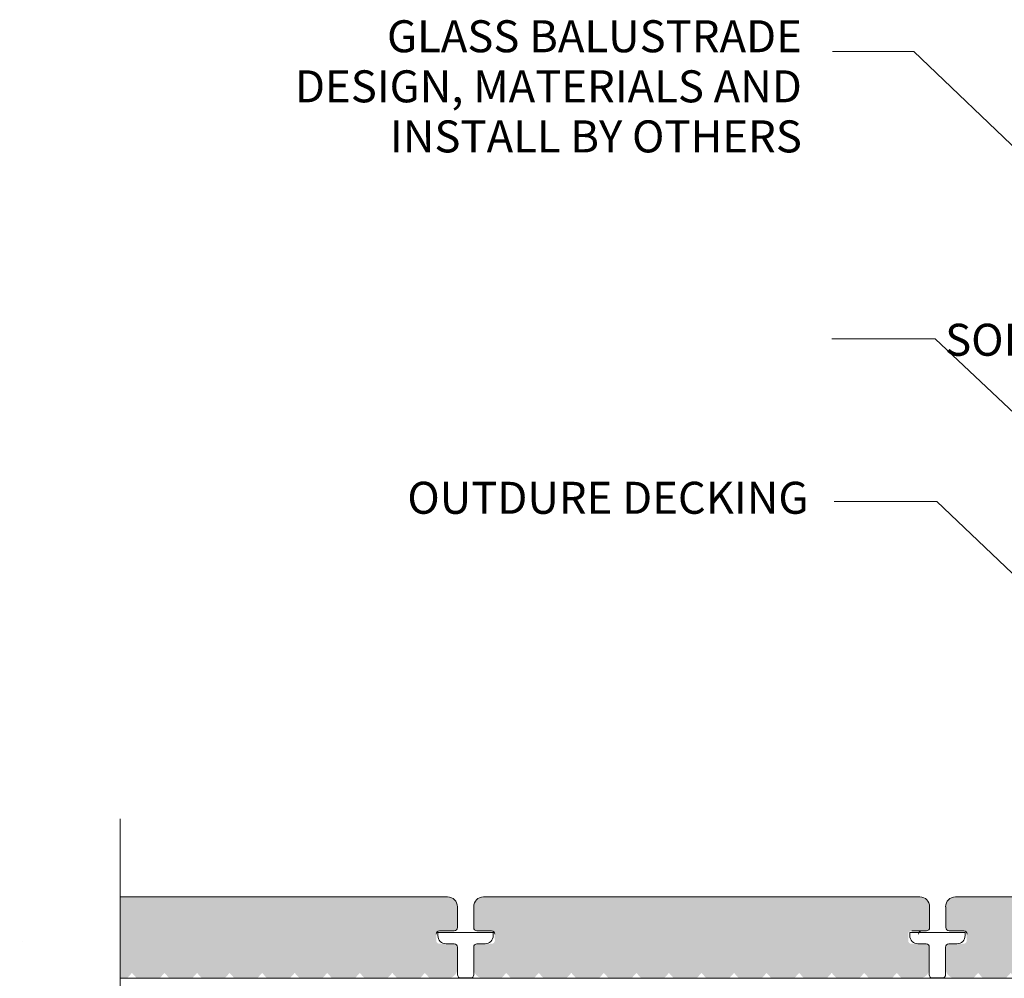
# Model space of a CAD drawing. Units: millimetres. Extents: x 4966 to 10201, y -3042 to 1528.
# Drawn here: x 6899 to 7201, y -1114 to -820 of the extents above; entities that cross this region are included whole.
import ezdxf

# ---------------------------------------------------------------- set-up
doc = ezdxf.new("R2010")
doc.units = ezdxf.units.MM
doc.header["$LTSCALE"] = 0.1
for name, color, linetype, lineweight in [('A-1', 7, 'Continuous', 13), ('A-DETL', 90, 'Continuous', 13), ('A-DETL-GENF', 92, 'Continuous', 13), ('A-DETL-THIN', 151, 'Continuous', 13), ('G-ANNO-TEXT', 231, 'Continuous', 9), ('OUTDURE-10-HANDRAIL-DETAILS-for-ECO-DECKING-on-QWICKBUILD-deck-frame_glass balustrade_dwg', 8, 'Continuous', 13), ('SHADE60', 7, 'Continuous', 13)]:
    doc.layers.add(name, color=color, linetype=linetype, lineweight=lineweight)
doc.styles.add('Arial', font='arial.ttf', dxfattribs={"height": 9.835329})

# ---------------------------------------------------------------- blocks, each defined once
blk = doc.blocks.new('OUTDURE-10-HANDRAIL-DETAILS-for-ECO-DECKING-on-QWICKBUILD-deck-frame_glass balustrade_dwg_Outdure Qwickclip_DEL-237337-QB-G1_ BALUSTRADE PERPENDICULAR TO JOIST DIRECTION FOR 90 JOIST')
at = {"layer": 'A-1'}
for p, q in [((3225.85, 1229.4), (3223.35, 1229.4)), ((3226.85, 1228.4), (3226.85, 1219.9)), ((3231.85, 1219.9), (3231.85, 1228.4)), ((3235.35, 1229.4), (3232.85, 1229.4)), ((3227.85, 1218.9), (3230.85, 1218.9))]:
    blk.add_line(p, q, dxfattribs=at)
at = {"layer": 'A-1', "flags": 128}
blk.add_lwpolyline([(3237.85, 1231.9), (3237.85, 1232.9), (3220.85, 1232.9), (3220.85, 1231.9)], dxfattribs=at)
at = {"layer": 'A-1'}
for centre, radius, start, end in [((3223.35, 1231.9), 2.5, 180, 270), ((3235.35, 1231.9), 2.5, 270, 0), ((3225.85, 1228.4), 1, 0, 90), ((3232.85, 1228.4), 1, 90, 180), ((3227.85, 1219.9), 1, 180, 270), ((3230.85, 1219.9), 1, 270, 0)]:
    blk.add_arc(centre, radius, start, end, dxfattribs=at)

msp = doc.modelspace()

# ---------------------------------------------------------------- hatches: boundary and pattern name
at = {"layer": 'A-DETL-GENF'}
h = msp.add_hatch(color=8, dxfattribs=at)
h.paths.add_polyline_path([(6898.78, -1103.8), (6898.7, -1103.83), (6898.52, -1103.83)])
h.paths.add_polyline_path([(6899.38, -1100.32), (6899.39, -1100.33), (6899.36, -1100.29)])
h.paths.add_polyline_path([(6899.52, -1100.66), (6899.52, -1100.83), (6899.49, -1100.57)])
h.paths.add_polyline_path([(6898.94, -1099.89), (6899.02, -1099.97), (6898.84, -1099.89)])
h.paths.add_polyline_path([(6899.49, -1103.21), (6899.39, -1103.33), (6899.49, -1103.09)])
h.paths.add_polyline_path([(6929.32, -1114.43), (6929.32, -1089.43), (7030.02, -1089.43), (7030.8, -1089.53), (7031.52, -1089.83), (7032.14, -1090.31), (7032.62, -1090.93), (7032.92, -1091.65), (7032.98, -1092.09), (7033.02, -1098.83), (7032.99, -1099.09), (7032.89, -1099.33), (7032.73, -1099.54), (7032.52, -1099.7), (7032.28, -1099.8), (7027.52, -1099.83), (7027.26, -1099.87), (7027.02, -1099.97), (7026.81, -1100.13), (7026.66, -1100.33), (7026.56, -1100.57), (7026.52, -1102.83), (7026.56, -1103.09), (7026.66, -1103.33), (7026.81, -1103.54), (7027.02, -1103.7), (7027.26, -1103.8), (7032.02, -1103.83), (7032.28, -1103.87), (7032.52, -1103.97), (7032.73, -1104.13), (7032.89, -1104.33), (7032.99, -1104.57), (7033.02, -1111.43), (7032.92, -1112.2), (7032.62, -1112.93), (7032.14, -1113.55), (7031.52, -1114.03), (7030.8, -1114.32), (7030.46, -1114.37), (7024.52, -1114.43), (7023.02, -1112.78), (7021.52, -1114.43), (7014.52, -1114.43), (7013.02, -1112.78), (7011.52, -1114.43), (7004.52, -1114.43), (7003.02, -1112.78), (7001.52, -1114.43), (6994.52, -1114.43), (6993.02, -1112.78), (6991.52, -1114.43), (6984.52, -1114.43), (6983.02, -1112.78), (6981.52, -1114.43), (6974.52, -1114.43), (6973.02, -1112.78), (6971.52, -1114.43), (6964.52, -1114.43), (6963.02, -1112.78), (6961.52, -1114.43), (6954.52, -1114.43), (6953.02, -1112.78), (6951.52, -1114.43), (6944.52, -1114.43), (6943.02, -1112.78), (6941.52, -1114.43), (6934.52, -1114.43), (6933.02, -1112.78), (6931.52, -1114.43)])
h.paths.add_polyline_path([(6899.15, -1103.65), (6899.02, -1103.7), (6899.23, -1103.54)])
for points in [[(7169.52, -1114.43), (7168.02, -1112.78), (7166.52, -1114.43), (7159.52, -1114.43), (7158.02, -1112.78), (7156.52, -1114.43), (7149.52, -1114.43), (7148.02, -1112.78), (7146.52, -1114.43), (7139.52, -1114.43), (7138.02, -1112.78), (7136.52, -1114.43), (7129.52, -1114.43), (7128.02, -1112.78), (7126.52, -1114.43), (7119.52, -1114.43), (7118.02, -1112.78), (7116.52, -1114.43), (7109.52, -1114.43), (7108.02, -1112.78), (7106.52, -1114.43), (7099.52, -1114.43), (7098.02, -1112.78), (7096.52, -1114.43), (7089.52, -1114.43), (7088.02, -1112.78), (7086.52, -1114.43), (7079.52, -1114.43), (7078.02, -1112.78), (7076.52, -1114.43), (7069.52, -1114.43), (7068.02, -1112.78), (7066.52, -1114.43), (7059.52, -1114.43), (7058.02, -1112.78), (7056.52, -1114.43), (7049.52, -1114.43), (7048.02, -1112.78), (7046.52, -1114.43), (7040.59, -1114.37), (7040.25, -1114.32), (7039.52, -1114.03), (7038.9, -1113.55), (7038.42, -1112.93), (7038.12, -1112.2), (7038.02, -1111.43), (7038.06, -1104.57), (7038.16, -1104.33), (7038.31, -1104.13), (7038.52, -1103.97), (7038.76, -1103.87), (7039.02, -1103.83), (7043.78, -1103.8), (7044.02, -1103.7), (7044.23, -1103.54), (7044.39, -1103.33), (7044.49, -1103.09), (7044.52, -1102.83), (7044.49, -1100.57), (7044.39, -1100.33), (7044.23, -1100.13), (7044.02, -1099.97), (7043.78, -1099.87), (7043.52, -1099.83), (7038.76, -1099.8), (7038.52, -1099.7), (7038.31, -1099.54), (7038.16, -1099.33), (7038.06, -1099.09), (7038.02, -1098.83), (7038.07, -1092.09), (7038.12, -1091.65), (7038.42, -1090.93), (7038.9, -1090.31), (7039.52, -1089.83), (7040.25, -1089.53), (7041.02, -1089.43), (7175.02, -1089.43), (7175.8, -1089.53), (7176.52, -1089.83), (7177.14, -1090.31), (7177.62, -1090.93), (7177.92, -1091.65), (7178.02, -1092.43), (7177.99, -1099.09), (7177.89, -1099.33), (7177.73, -1099.54), (7177.52, -1099.7), (7177.28, -1099.8), (7177.02, -1099.83), (7172.21, -1099.89), (7172.02, -1099.97), (7171.69, -1100.29), (7171.66, -1100.33), (7171.56, -1100.57), (7171.52, -1100.83), (7171.56, -1103.09), (7171.66, -1103.33), (7171.81, -1103.54), (7172.02, -1103.7), (7172.26, -1103.8), (7172.52, -1103.83), (7177.28, -1103.87), (7177.52, -1103.97), (7177.73, -1104.13), (7177.89, -1104.33), (7177.99, -1104.57), (7178.02, -1104.83), (7178.02, -1111.43), (7177.92, -1112.2), (7177.62, -1112.93), (7177.14, -1113.55), (7176.52, -1114.03), (7175.8, -1114.32), (7175.02, -1114.43), (7172.52, -1114.43)], [(7186.02, -1114.43), (7185.25, -1114.32), (7184.52, -1114.03), (7183.9, -1113.55), (7183.42, -1112.93), (7183.12, -1112.2), (7183.02, -1111.43), (7183.06, -1104.57), (7183.16, -1104.33), (7183.31, -1104.13), (7183.52, -1103.97), (7183.76, -1103.87), (7184.02, -1103.83), (7188.78, -1103.8), (7189.02, -1103.7), (7189.23, -1103.54), (7189.39, -1103.33), (7189.49, -1103.09), (7189.52, -1102.83), (7189.49, -1100.57), (7189.39, -1100.33), (7189.23, -1100.13), (7189.02, -1099.97), (7188.78, -1099.87), (7188.52, -1099.83), (7183.76, -1099.8), (7183.52, -1099.7), (7183.31, -1099.54), (7183.16, -1099.33), (7183.06, -1099.09), (7183.02, -1098.83), (7183.07, -1092.09), (7183.12, -1091.65), (7183.42, -1090.93), (7183.9, -1090.31), (7184.52, -1089.83), (7185.25, -1089.53), (7186.02, -1089.43), (7320.02, -1089.43), (7320.8, -1089.53), (7321.52, -1089.83), (7322.14, -1090.31), (7322.62, -1090.93), (7322.92, -1091.65), (7323.02, -1092.43), (7322.99, -1099.09), (7322.89, -1099.33), (7322.73, -1099.54), (7322.52, -1099.7), (7322.28, -1099.8), (7322.02, -1099.83), (7317.21, -1099.89), (7317.02, -1099.97), (7316.69, -1100.29), (7316.66, -1100.33), (7316.56, -1100.57), (7316.52, -1100.83), (7316.56, -1103.09), (7316.66, -1103.33), (7316.81, -1103.54), (7317.02, -1103.7), (7317.26, -1103.8), (7317.52, -1103.83), (7322.28, -1103.87), (7322.52, -1103.97), (7322.73, -1104.13), (7322.89, -1104.33), (7322.99, -1104.57), (7323.02, -1104.83), (7323.02, -1111.43), (7322.92, -1112.2), (7322.62, -1112.93), (7322.14, -1113.55), (7321.52, -1114.03), (7320.8, -1114.32), (7320.02, -1114.43), (7314.52, -1114.43), (7313.02, -1112.78), (7311.52, -1114.43), (7304.52, -1114.43), (7303.02, -1112.78), (7301.52, -1114.43), (7294.52, -1114.43), (7293.02, -1112.78), (7291.52, -1114.43), (7284.52, -1114.43), (7283.02, -1112.78), (7281.47, -1114.43), (7274.52, -1114.43), (7273.02, -1112.78), (7271.52, -1114.43), (7264.52, -1114.43), (7263.02, -1112.78), (7261.52, -1114.43), (7254.52, -1114.43), (7253.02, -1112.78), (7251.52, -1114.43), (7244.52, -1114.43), (7243.02, -1112.78), (7241.52, -1114.43), (7234.52, -1114.43), (7233.02, -1112.78), (7231.52, -1114.43), (7224.52, -1114.43), (7223.02, -1112.78), (7221.52, -1114.43), (7214.52, -1114.43), (7213.02, -1112.78), (7211.52, -1114.43), (7204.52, -1114.43), (7203.02, -1112.78), (7201.52, -1114.43), (7194.52, -1114.43), (7193.02, -1112.78), (7191.52, -1114.43), (7186.55, -1114.43)]]:
    msp.add_hatch(color=8, dxfattribs=at).paths.add_polyline_path(points, flags=0)

# ---------------------------------------------------------------- linework, layer by layer
at = {"layer": 'A-DETL', "color": 10}
for p, q in [((7173.3, -829.65), (7148.3, -829.65)), ((7375.98, -1023.7), (7173.3, -829.65)), ((7179.81, -917.98), (7148.04, -917.98)), ((7353.94, -1082.18), (7179.81, -917.98)), ((7180.31, -967.92), (7148.77, -967.92)), ((7308.17, -1089.92), (7180.31, -967.92))]:
    msp.add_line(p, q, dxfattribs=at)
at = {"layer": 'A-DETL'}
msp.add_line((7872.7, -1114.43), (6929.42, -1114.43), dxfattribs=at)
at = {"layer": 'A-DETL-THIN'}
for p, q in [((6929.32, -1089.43), (7030.02, -1089.43)), ((7041.02, -1089.43), (7175.02, -1089.43)), ((7186.02, -1089.43), (7320.02, -1089.43)), ((7033, -1092.43), (7033, -1098.83)), ((7038.02, -1098.83), (7038.02, -1092.43)), ((7178.12, -1092.43), (7178.12, -1098.83)), ((7183.12, -1098.83), (7183.12, -1092.43)), ((7032, -1099.83), (7027.5, -1099.83)), ((7043.52, -1099.83), (7039.02, -1099.83)), ((7177.12, -1099.83), (7172.62, -1099.83)), ((7188.62, -1099.83), (7184.12, -1099.83))]:
    msp.add_line(p, q, dxfattribs=at)
for centre, radius, start, end in [((7030, -1092.43), 3, 0, 90), ((7041.02, -1092.43), 3, 90, 180), ((7175.12, -1092.43), 3, 0, 90), ((7186.02, -1092.43), 3, 90, 180), ((7027.52, -1100.83), 1, 90, 180), ((7032, -1098.83), 1, 270, 360), ((7039.02, -1098.83), 1, 180, 270), ((7043.52, -1100.83), 1, 0, 90), ((7175.72, -1100.83), 1, 90, 180), ((7177.12, -1098.83), 1, 270, 360), ((7184.12, -1098.83), 1, 180, 270), ((7188.62, -1100.83), 1, 0, 90)]:
    msp.add_arc(centre, radius, start, end, dxfattribs=at)
at = {"layer": 'SHADE60'}
msp.add_line((6929.42, -1307.05), (6929.42, -1065.45), dxfattribs=at)

# ---------------------------------------------------------------- block references
at = {"layer": 'OUTDURE-10-HANDRAIL-DETAILS-for-ECO-DECKING-on-QWICKBUILD-deck-frame_glass balustrade_dwg', "color": 7, "xscale": -1}
for p in [(10264.87, -2333.23), (10409.87, -2333.23)]:
    msp.add_blockref('OUTDURE-10-HANDRAIL-DETAILS-for-ECO-DECKING-on-QWICKBUILD-deck-frame_glass balustrade_dwg_Outdure Qwickclip_DEL-237337-QB-G1_ BALUSTRADE PERPENDICULAR TO JOIST DIRECTION FOR 90 JOIST', p, dxfattribs=at)

# ---------------------------------------------------------------- texts
at = {"layer": 'G-ANNO-TEXT', "color": 7, "char_height": 9.8353, "attachment_point": 3, "line_spacing_factor": 0.938532, "style": 'Arial'}
for s, insert, width in [('GLASS BALUSTRADE\\PDESIGN, MATERIALS AND\\PINSTALL BY OTHERS', (7138.85, -820.06), 203.1134), ('SOLID PACKER', (7274.59, -913.32), 234.8497), ('OUTDURE DECKING', (7140.88, -961.87), 187.92)]:
    msp.add_mtext(s, dxfattribs=dict(at, insert=insert, width=width))

doc.saveas('drawing.dxf')
